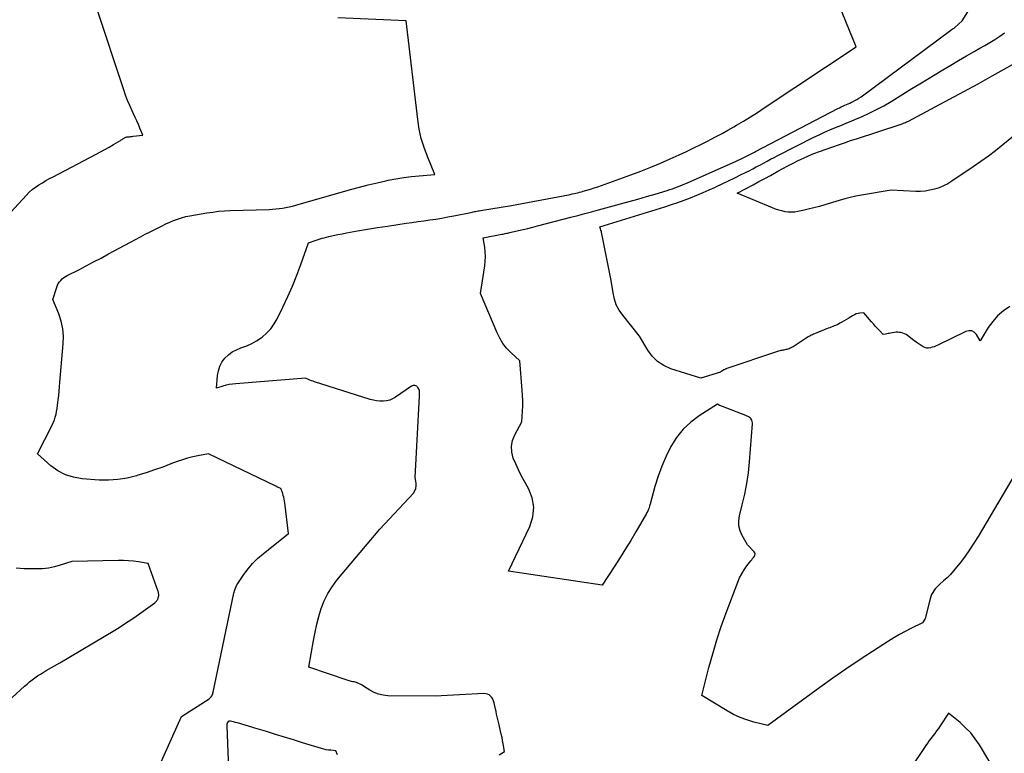
# Model space of a CAD drawing. Units: inches. Extents: x 2625561 to 2628136, y 1499069 to 1501670.
# Drawn here: x 2627497 to 2627636, y 1499189 to 1499292 of the extents above; entities that cross this region are included whole.
import ezdxf

# ---------------------------------------------------------------- set-up
doc = ezdxf.new("R2010")
doc.units = ezdxf.units.IN
doc.header["$MEASUREMENT"] = 0
doc.layers.add('Tile_2737_07_NW_contour_2ft', color=95, linetype='Continuous')

msp = doc.modelspace()

# ---------------------------------------------------------------- linework, layer by layer
at = {"layer": 'Tile_2737_07_NW_contour_2ft'}
for points in [[(2627638.83, 1499231.33, 7892), (2627631.93, 1499219.62, 7892), (2627631.35, 1499218.68, 7892), (2627630.74, 1499217.76, 7892), (2627630.1, 1499216.86, 7892), (2627629.44, 1499215.98, 7892), (2627628.9, 1499215.29, 7892), (2627628.47, 1499214.78, 7892), (2627628.03, 1499214.29, 7892), (2627627.55, 1499213.82, 7892), (2627627.07, 1499213.37, 7892), (2627626.54, 1499212.9, 7892), (2627626.31, 1499212.69, 7892), (2627626.09, 1499212.46, 7892), (2627625.89, 1499212.23, 7892), (2627625.7, 1499211.98, 7892), (2627625.53, 1499211.71, 7892), (2627625.38, 1499211.44, 7892), (2627625.27, 1499211.15, 7892), (2627625.17, 1499210.85, 7892), (2627624.47, 1499208.08, 7892), (2627624.46, 1499208.06, 7892), (2627624.45, 1499208.04, 7892), (2627624.44, 1499208.01, 7892), (2627624.43, 1499207.99, 7892), (2627624.1, 1499207.47, 7892), (2627622.46, 1499206.66, 7892), (2627621.65, 1499206.25, 7892), (2627620.85, 1499205.81, 7892), (2627620.06, 1499205.35, 7892), (2627619.29, 1499204.87, 7892), (2627617.04, 1499203.42, 7892), (2627615.16, 1499202.18, 7892), (2627613.29, 1499200.92, 7892), (2627611.45, 1499199.64, 7892), (2627609.61, 1499198.33, 7892), (2627602.29, 1499193, 7892), (2627600.3, 1499193.48, 7892), (2627599.33, 1499193.77, 7892), (2627598.38, 1499194.11, 7892), (2627597.46, 1499194.54, 7892), (2627596.57, 1499195.04, 7892), (2627593, 1499197.23, 7892), (2627594, 1499201.15, 7892), (2627594.53, 1499203.1, 7892), (2627595.1, 1499205.04, 7892), (2627595.74, 1499206.96, 7892), (2627596.43, 1499208.86, 7892), (2627598.06, 1499213.19, 7892), (2627598.32, 1499213.79, 7892), (2627598.61, 1499214.38, 7892), (2627598.96, 1499214.94, 7892), (2627599.33, 1499215.47, 7892), (2627599.89, 1499216.19, 7892), (2627600.02, 1499216.36, 7892), (2627600.14, 1499216.52, 7892), (2627600.27, 1499216.68, 7892), (2627600.41, 1499216.85, 7892), (2627600.48, 1499217.01, 7892), (2627600.51, 1499217.16, 7892), (2627600.47, 1499217.32, 7892), (2627600.38, 1499217.47, 7892), (2627599.45, 1499218.43, 7892), (2627598.69, 1499219.75, 7892), (2627598.4, 1499220.43, 7892), (2627598.22, 1499221.12, 7892), (2627598.21, 1499221.83, 7892), (2627598.31, 1499222.56, 7892), (2627598.69, 1499224.07, 7892), (2627599.04, 1499225.58, 7892), (2627599.33, 1499227.09, 7892), (2627599.55, 1499228.62, 7892), (2627599.71, 1499230.15, 7892), (2627600.14, 1499235.49, 7892), (2627600.14, 1499235.67, 7892), (2627600.11, 1499235.84, 7892), (2627600.05, 1499236, 7892), (2627599.97, 1499236.16, 7892), (2627599.93, 1499236.21, 7892), (2627599.83, 1499236.32, 7892), (2627599.73, 1499236.42, 7892), (2627599.61, 1499236.5, 7892), (2627599.47, 1499236.56, 7892), (2627599.19, 1499236.66, 7892), (2627595.9, 1499237.96, 7892), (2627595.78, 1499238.01, 7892), (2627595.66, 1499238.06, 7892), (2627595.55, 1499238.11, 7892), (2627595.43, 1499238.16, 7892), (2627595.2, 1499238.27, 7892), (2627592.63, 1499236.64, 7892), (2627591.44, 1499235.75, 7892), (2627590.35, 1499234.75, 7892), (2627589.44, 1499233.59, 7892), (2627588.64, 1499232.33, 7892), (2627587.96, 1499230.95, 7892), (2627587.35, 1499229.56, 7892), (2627586.84, 1499228.13, 7892), (2627586.39, 1499226.68, 7892), (2627585.71, 1499224.18, 7892), (2627585.63, 1499223.94, 7892), (2627585.55, 1499223.69, 7892), (2627585.46, 1499223.46, 7892), (2627585.36, 1499223.22, 7892), (2627585.25, 1499222.99, 7892), (2627585.13, 1499222.76, 7892), (2627585.01, 1499222.53, 7892), (2627584.88, 1499222.31, 7892), (2627583.7, 1499220.3, 7892), (2627582.97, 1499219.08, 7892), (2627582.23, 1499217.87, 7892), (2627581.48, 1499216.66, 7892), (2627580.71, 1499215.47, 7892), (2627578.96, 1499212.76, 7892), (2627565.73, 1499214.74, 7892), (2627568.76, 1499221.04, 7892), (2627569.17, 1499222.4, 7892), (2627569.32, 1499223.74, 7892), (2627569.08, 1499225.07, 7892), (2627568.57, 1499226.39, 7892), (2627567.96, 1499227.45, 7892), (2627567.54, 1499228.24, 7892), (2627567.13, 1499229.04, 7892), (2627566.76, 1499229.86, 7892), (2627566.42, 1499230.69, 7892), (2627566.22, 1499231.52, 7892), (2627566.16, 1499232.34, 7892), (2627566.32, 1499233.15, 7892), (2627566.63, 1499233.95, 7892), (2627567.62, 1499235.78, 7892), (2627567.72, 1499237.28, 7892), (2627567.75, 1499238.03, 7892), (2627567.76, 1499238.78, 7892), (2627567.73, 1499239.52, 7892), (2627567.69, 1499240.27, 7892), (2627567.32, 1499244.37, 7892), (2627566.06, 1499245.56, 7892), (2627565.48, 1499246.18, 7892), (2627564.95, 1499246.84, 7892), (2627564.51, 1499247.57, 7892), (2627564.13, 1499248.34, 7892), (2627561.81, 1499253.89, 7892), (2627562.4, 1499257.77, 7892), (2627562.46, 1499258.43, 7892), (2627562.49, 1499259.08, 7892), (2627562.46, 1499259.74, 7892), (2627562.39, 1499260.4, 7892), (2627562.19, 1499261.71, 7892), (2627564.78, 1499262.22, 7892), (2627564.94, 1499262.26, 7892), (2627565.11, 1499262.29, 7892), (2627565.27, 1499262.32, 7892), (2627565.44, 1499262.36, 7892), (2627565.6, 1499262.39, 7892), (2627565.77, 1499262.43, 7892), (2627565.93, 1499262.47, 7892), (2627566.1, 1499262.5, 7892), (2627567.13, 1499262.74, 7892), (2627567.81, 1499262.9, 7892), (2627568.49, 1499263.06, 7892), (2627569.17, 1499263.23, 7892), (2627569.84, 1499263.4, 7892), (2627574.55, 1499264.62, 7892), (2627575.52, 1499264.88, 7892), (2627576.49, 1499265.13, 7892), (2627577.46, 1499265.39, 7892), (2627578.43, 1499265.66, 7892), (2627581.52, 1499266.5, 7892), (2627582.74, 1499266.84, 7892), (2627583.97, 1499267.18, 7892), (2627585.19, 1499267.54, 7892), (2627586.42, 1499267.9, 7892), (2627588.13, 1499268.41, 7892), (2627588.49, 1499268.52, 7892), (2627588.85, 1499268.64, 7892), (2627589.21, 1499268.77, 7892), (2627589.56, 1499268.9, 7892), (2627589.92, 1499269.04, 7892), (2627590.27, 1499269.18, 7892), (2627590.61, 1499269.33, 7892), (2627590.96, 1499269.48, 7892), (2627597.41, 1499272.33, 7892), (2627597.76, 1499272.49, 7892), (2627598.11, 1499272.65, 7892), (2627598.46, 1499272.82, 7892), (2627598.8, 1499272.98, 7892), (2627599.12, 1499273.14, 7892), (2627599.31, 1499273.23, 7892), (2627599.49, 1499273.33, 7892), (2627599.67, 1499273.42, 7892), (2627599.86, 1499273.52, 7892), (2627600.04, 1499273.61, 7892), (2627600.22, 1499273.71, 7892), (2627600.4, 1499273.81, 7892), (2627600.58, 1499273.9, 7892), (2627612.18, 1499279.95, 7892), (2627612.42, 1499280.07, 7892), (2627612.65, 1499280.19, 7892), (2627612.89, 1499280.3, 7892), (2627613.13, 1499280.4, 7892), (2627613.37, 1499280.51, 7892), (2627613.62, 1499280.61, 7892), (2627613.85, 1499280.72, 7892), (2627614.09, 1499280.84, 7892), (2627614.24, 1499280.91, 7892), (2627614.55, 1499281.06, 7892), (2627614.85, 1499281.23, 7892), (2627615.14, 1499281.42, 7892), (2627615.43, 1499281.62, 7892), (2627628.09, 1499290.98, 7892), (2627628.14, 1499291.02, 7892), (2627628.19, 1499291.05, 7892), (2627628.24, 1499291.08, 7892), (2627628.29, 1499291.12, 7892), (2627628.34, 1499291.15, 7892), (2627628.39, 1499291.18, 7892), (2627628.43, 1499291.21, 7892), (2627628.48, 1499291.23, 7892), (2627628.54, 1499291.27, 7892), (2627628.56, 1499291.28, 7892), (2627628.66, 1499291.35, 7892), (2627629.71, 1499292.29, 7892), (2627637.9, 1499305.47, 7892)], [(2627564.43, 1499188.84, 7890), (2627565.2, 1499189.33, 7890), (2627565, 1499190.4, 7890), (2627564.92, 1499190.85, 7890), (2627564.83, 1499191.3, 7890), (2627564.73, 1499191.75, 7890), (2627564.63, 1499192.2, 7890), (2627564.42, 1499193.09, 7890), (2627564.24, 1499193.83, 7890), (2627564.16, 1499194.2, 7890), (2627564.07, 1499194.57, 7890), (2627563.99, 1499194.94, 7890), (2627563.91, 1499195.31, 7890), (2627563.73, 1499196.2, 7890), (2627563.65, 1499196.46, 7890), (2627563.54, 1499196.7, 7890), (2627563.39, 1499196.92, 7890), (2627563.22, 1499197.13, 7890), (2627563.01, 1499197.29, 7890), (2627562.79, 1499197.41, 7890), (2627562.54, 1499197.46, 7890), (2627562.28, 1499197.48, 7890), (2627555.42, 1499197.1, 7890), (2627548.74, 1499197.19, 7890), (2627548.07, 1499197.26, 7890), (2627547.42, 1499197.4, 7890), (2627546.8, 1499197.64, 7890), (2627546.21, 1499197.96, 7890), (2627545.46, 1499198.46, 7890), (2627545.25, 1499198.58, 7890), (2627545.04, 1499198.7, 7890), (2627544.83, 1499198.82, 7890), (2627544.61, 1499198.92, 7890), (2627544.49, 1499198.97, 7890), (2627544.33, 1499199.04, 7890), (2627544.16, 1499199.09, 7890), (2627543.98, 1499199.13, 7890), (2627543.81, 1499199.16, 7890), (2627543.63, 1499199.19, 7890), (2627543.46, 1499199.22, 7890), (2627543.29, 1499199.27, 7890), (2627543.12, 1499199.32, 7890), (2627537.62, 1499201.19, 7890), (2627538.26, 1499204.99, 7890), (2627538.48, 1499206.13, 7890), (2627538.73, 1499207.25, 7890), (2627539.03, 1499208.37, 7890), (2627539.36, 1499209.48, 7890), (2627539.77, 1499210.55, 7890), (2627540.26, 1499211.57, 7890), (2627540.87, 1499212.53, 7890), (2627541.55, 1499213.45, 7890), (2627547.62, 1499220.67, 7890), (2627552.33, 1499225.73, 7890), (2627552.55, 1499226.05, 7890), (2627552.7, 1499226.39, 7890), (2627552.75, 1499226.75, 7890), (2627552.73, 1499227.14, 7890), (2627552.57, 1499227.94, 7890), (2627553.18, 1499239.4, 7890), (2627553.18, 1499239.54, 7890), (2627553.19, 1499239.68, 7890), (2627553.19, 1499239.82, 7890), (2627553.19, 1499239.96, 7890), (2627553.18, 1499240.24, 7890), (2627552.97, 1499240.62, 7890), (2627552.89, 1499240.73, 7890), (2627552.8, 1499240.82, 7890), (2627552.69, 1499240.88, 7890), (2627552.56, 1499240.92, 7890), (2627552.43, 1499240.93, 7890), (2627552.3, 1499240.92, 7890), (2627552.17, 1499240.87, 7890), (2627552.05, 1499240.81, 7890), (2627549.82, 1499239.26, 7890), (2627549.41, 1499239.03, 7890), (2627549, 1499238.85, 7890), (2627548.55, 1499238.75, 7890), (2627548.09, 1499238.69, 7890), (2627547.63, 1499238.7, 7890), (2627547.16, 1499238.74, 7890), (2627546.7, 1499238.83, 7890), (2627546.25, 1499238.95, 7890), (2627538.42, 1499241.44, 7890), (2627538.2, 1499241.52, 7890), (2627537.98, 1499241.59, 7890), (2627537.76, 1499241.68, 7890), (2627537.54, 1499241.76, 7890), (2627537.11, 1499241.94, 7890), (2627527.32, 1499241.16, 7890), (2627526.85, 1499241.11, 7890), (2627526.39, 1499241.04, 7890), (2627525.94, 1499240.94, 7890), (2627525.49, 1499240.82, 7890), (2627524.59, 1499240.55, 7890), (2627524.73, 1499242.32, 7890), (2627524.85, 1499242.99, 7890), (2627525.05, 1499243.62, 7890), (2627525.36, 1499244.21, 7890), (2627525.76, 1499244.76, 7890), (2627526.26, 1499245.23, 7890), (2627526.79, 1499245.64, 7890), (2627527.39, 1499245.96, 7890), (2627528.02, 1499246.21, 7890), (2627528.16, 1499246.25, 7890), (2627528.87, 1499246.51, 7890), (2627529.57, 1499246.81, 7890), (2627530.22, 1499247.19, 7890), (2627530.86, 1499247.61, 7890), (2627531.01, 1499247.73, 7890), (2627531.65, 1499248.29, 7890), (2627532.23, 1499248.9, 7890), (2627532.72, 1499249.59, 7890), (2627533.15, 1499250.32, 7890), (2627533.95, 1499251.97, 7890), (2627534.64, 1499253.44, 7890), (2627535.29, 1499254.93, 7890), (2627535.9, 1499256.44, 7890), (2627536.47, 1499257.97, 7890), (2627537.56, 1499261.04, 7890), (2627538.65, 1499261.41, 7890), (2627538.92, 1499261.5, 7890), (2627539.19, 1499261.58, 7890), (2627539.47, 1499261.66, 7890), (2627539.75, 1499261.73, 7890), (2627540.43, 1499261.9, 7890), (2627541.05, 1499262.04, 7890), (2627541.67, 1499262.18, 7890), (2627542.3, 1499262.3, 7890), (2627542.93, 1499262.42, 7890), (2627544.48, 1499262.69, 7890), (2627545.89, 1499262.93, 7890), (2627547.3, 1499263.17, 7890), (2627548.71, 1499263.39, 7890), (2627550.13, 1499263.6, 7890), (2627551.3, 1499263.77, 7890), (2627552.14, 1499263.89, 7890), (2627552.99, 1499264.01, 7890), (2627553.83, 1499264.13, 7890), (2627554.67, 1499264.24, 7890), (2627555.52, 1499264.37, 7890), (2627556.36, 1499264.5, 7890), (2627557.2, 1499264.66, 7890), (2627558.03, 1499264.82, 7890), (2627560.44, 1499265.31, 7890), (2627560.61, 1499265.35, 7890), (2627560.78, 1499265.38, 7890), (2627560.95, 1499265.42, 7890), (2627561.11, 1499265.45, 7890), (2627561.28, 1499265.49, 7890), (2627561.45, 1499265.52, 7890), (2627561.62, 1499265.55, 7890), (2627561.79, 1499265.58, 7890), (2627566.16, 1499266.28, 7890), (2627574.18, 1499267.8, 7890), (2627574.45, 1499267.85, 7890), (2627574.71, 1499267.91, 7890), (2627574.98, 1499267.96, 7890), (2627575.24, 1499268.02, 7890), (2627575.51, 1499268.08, 7890), (2627575.77, 1499268.15, 7890), (2627576.03, 1499268.22, 7890), (2627576.29, 1499268.29, 7890), (2627576.8, 1499268.44, 7890), (2627577.31, 1499268.59, 7890), (2627577.82, 1499268.75, 7890), (2627578.32, 1499268.93, 7890), (2627578.83, 1499269.1, 7890), (2627582.99, 1499270.61, 7890), (2627584.39, 1499271.14, 7890), (2627585.79, 1499271.69, 7890), (2627587.18, 1499272.27, 7890), (2627588.55, 1499272.87, 7890), (2627589.81, 1499273.44, 7890), (2627590.83, 1499273.91, 7890), (2627591.85, 1499274.39, 7890), (2627592.86, 1499274.89, 7890), (2627593.87, 1499275.39, 7890), (2627594.2, 1499275.56, 7890), (2627595.03, 1499276, 7890), (2627595.86, 1499276.45, 7890), (2627596.68, 1499276.91, 7890), (2627597.5, 1499277.38, 7890), (2627597.87, 1499277.59, 7890), (2627598.87, 1499278.19, 7890), (2627599.85, 1499278.79, 7890), (2627600.83, 1499279.41, 7890), (2627601.8, 1499280.04, 7890), (2627614.75, 1499288.64, 7890), (2627609.43, 1499301.7, 7890)], [(2627494.45, 1499264.11, 7886), (2627497.79, 1499267.73, 7886), (2627498.19, 1499268.14, 7886), (2627498.62, 1499268.52, 7886), (2627499.08, 1499268.87, 7886), (2627499.55, 1499269.19, 7886), (2627500.05, 1499269.49, 7886), (2627500.54, 1499269.79, 7886), (2627501.05, 1499270.07, 7886), (2627501.56, 1499270.34, 7886), (2627507.62, 1499273.51, 7886), (2627508.23, 1499273.84, 7886), (2627508.85, 1499274.17, 7886), (2627509.46, 1499274.52, 7886), (2627510.07, 1499274.87, 7886), (2627511.05, 1499275.46, 7886), (2627511.16, 1499275.53, 7886), (2627511.27, 1499275.59, 7886), (2627511.38, 1499275.66, 7886), (2627511.49, 1499275.73, 7886), (2627511.56, 1499275.77, 7886), (2627511.63, 1499275.82, 7886), (2627511.71, 1499275.86, 7886), (2627511.79, 1499275.89, 7886), (2627511.87, 1499275.92, 7886), (2627511.96, 1499275.94, 7886), (2627512.04, 1499275.96, 7886), (2627512.13, 1499275.97, 7886), (2627512.22, 1499275.98, 7886), (2627512.31, 1499275.98, 7886), (2627512.44, 1499275.99, 7886), (2627512.57, 1499276.01, 7886), (2627512.7, 1499276.02, 7886), (2627512.83, 1499276.03, 7886), (2627514.22, 1499276.2, 7886), (2627513.79, 1499277.2, 7886), (2627513.57, 1499277.7, 7886), (2627513.35, 1499278.2, 7886), (2627513.13, 1499278.7, 7886), (2627512.9, 1499279.19, 7886), (2627512.68, 1499279.64, 7886), (2627512.36, 1499280.37, 7886), (2627512.05, 1499281.1, 7886), (2627511.77, 1499281.84, 7886), (2627511.51, 1499282.59, 7886), (2627507.64, 1499294.35, 7886)], [(2627515.97, 1499186.08, 7888), (2627519.63, 1499194.26, 7888), (2627523.53, 1499196.73, 7888), (2627523.64, 1499196.82, 7888), (2627523.75, 1499196.92, 7888), (2627523.84, 1499197.03, 7888), (2627523.92, 1499197.15, 7888), (2627523.99, 1499197.28, 7888), (2627524.05, 1499197.42, 7888), (2627524.09, 1499197.55, 7888), (2627524.13, 1499197.7, 7888), (2627527.04, 1499211.65, 7888), (2627527.18, 1499212.13, 7888), (2627527.26, 1499212.36, 7888), (2627527.35, 1499212.59, 7888), (2627527.46, 1499212.81, 7888), (2627527.59, 1499213.02, 7888), (2627528.44, 1499214.28, 7888), (2627529.03, 1499215.08, 7888), (2627529.67, 1499215.84, 7888), (2627530.38, 1499216.54, 7888), (2627531.14, 1499217.2, 7888), (2627534.74, 1499220.06, 7888), (2627534.21, 1499224.37, 7888), (2627534.18, 1499224.63, 7888), (2627534.13, 1499224.9, 7888), (2627534.07, 1499225.16, 7888), (2627534, 1499225.42, 7888), (2627533.93, 1499225.69, 7888), (2627533.89, 1499225.81, 7888), (2627533.85, 1499225.93, 7888), (2627533.81, 1499226.05, 7888), (2627533.76, 1499226.17, 7888), (2627533.67, 1499226.4, 7888), (2627533.43, 1499226.49, 7888), (2627533.31, 1499226.54, 7888), (2627533.19, 1499226.59, 7888), (2627533.07, 1499226.65, 7888), (2627532.95, 1499226.7, 7888), (2627523.47, 1499231.28, 7888), (2627521.97, 1499231, 7888), (2627521.23, 1499230.85, 7888), (2627520.49, 1499230.66, 7888), (2627519.77, 1499230.44, 7888), (2627519.05, 1499230.19, 7888), (2627518.17, 1499229.85, 7888), (2627517.01, 1499229.42, 7888), (2627515.84, 1499229.01, 7888), (2627514.67, 1499228.62, 7888), (2627513.5, 1499228.25, 7888), (2627513.29, 1499228.19, 7888), (2627512, 1499227.87, 7888), (2627510.69, 1499227.65, 7888), (2627509.37, 1499227.57, 7888), (2627508.04, 1499227.59, 7888), (2627505.63, 1499227.76, 7888), (2627504.43, 1499227.97, 7888), (2627503.28, 1499228.32, 7888), (2627502.23, 1499228.89, 7888), (2627501.24, 1499229.61, 7888), (2627499.36, 1499231.29, 7888), (2627501.4, 1499235.3, 7888), (2627501.57, 1499235.67, 7888), (2627501.73, 1499236.06, 7888), (2627501.86, 1499236.45, 7888), (2627501.97, 1499236.85, 7888), (2627502.05, 1499237.26, 7888), (2627502.13, 1499237.67, 7888), (2627502.19, 1499238.08, 7888), (2627502.24, 1499238.5, 7888), (2627502.29, 1499238.9, 7888), (2627502.35, 1499239.51, 7888), (2627502.41, 1499240.13, 7888), (2627502.47, 1499240.74, 7888), (2627502.52, 1499241.36, 7888), (2627502.98, 1499246.76, 7888), (2627503, 1499247.85, 7888), (2627502.91, 1499248.92, 7888), (2627502.68, 1499249.97, 7888), (2627502.34, 1499251.01, 7888), (2627501.52, 1499253.05, 7888), (2627502.06, 1499254.77, 7888), (2627502.17, 1499255.03, 7888), (2627502.29, 1499255.28, 7888), (2627502.45, 1499255.51, 7888), (2627502.64, 1499255.73, 7888), (2627502.84, 1499255.93, 7888), (2627503.06, 1499256.11, 7888), (2627503.3, 1499256.27, 7888), (2627503.55, 1499256.41, 7888), (2627505.16, 1499257.23, 7888), (2627506.22, 1499257.78, 7888), (2627507.27, 1499258.33, 7888), (2627508.33, 1499258.88, 7888), (2627509.38, 1499259.45, 7888), (2627512.47, 1499261.12, 7888), (2627513.16, 1499261.49, 7888), (2627513.86, 1499261.85, 7888), (2627514.55, 1499262.22, 7888), (2627515.25, 1499262.58, 7888), (2627516.38, 1499263.15, 7888), (2627516.92, 1499263.42, 7888), (2627517.45, 1499263.68, 7888), (2627518, 1499263.92, 7888), (2627518.54, 1499264.16, 7888), (2627519.1, 1499264.37, 7888), (2627519.66, 1499264.56, 7888), (2627520.24, 1499264.71, 7888), (2627520.82, 1499264.83, 7888), (2627523.24, 1499265.24, 7888), (2627524.05, 1499265.36, 7888), (2627524.87, 1499265.46, 7888), (2627525.69, 1499265.52, 7888), (2627526.51, 1499265.56, 7888), (2627532.03, 1499265.73, 7888), (2627532.5, 1499265.76, 7888), (2627532.97, 1499265.79, 7888), (2627533.44, 1499265.85, 7888), (2627533.91, 1499265.91, 7888), (2627534.37, 1499265.99, 7888), (2627534.84, 1499266.09, 7888), (2627535.3, 1499266.2, 7888), (2627535.75, 1499266.32, 7888), (2627543.49, 1499268.52, 7888), (2627544.72, 1499268.86, 7888), (2627545.96, 1499269.18, 7888), (2627547.21, 1499269.48, 7888), (2627548.46, 1499269.76, 7888), (2627548.79, 1499269.83, 7888), (2627549.88, 1499270.04, 7888), (2627550.97, 1499270.22, 7888), (2627552.07, 1499270.36, 7888), (2627553.17, 1499270.47, 7888), (2627555.38, 1499270.65, 7888), (2627554.32, 1499273.17, 7888), (2627553.85, 1499274.44, 7888), (2627553.45, 1499275.74, 7888), (2627553.16, 1499277.06, 7888), (2627552.94, 1499278.4, 7888), (2627551.31, 1499292.32, 7888), (2627541.68, 1499292.72, 7888)], [(2627605.12, 1499246.04, 7894), (2627604.98, 1499246, 7894), (2627604.85, 1499245.97, 7894), (2627604.71, 1499245.94, 7894), (2627604.57, 1499245.91, 7894), (2627604.43, 1499245.89, 7894), (2627604.29, 1499245.86, 7894), (2627604.15, 1499245.82, 7894), (2627604.12, 1499245.82, 7894), (2627603.97, 1499245.78, 7894), (2627603.82, 1499245.73, 7894), (2627603.66, 1499245.69, 7894), (2627603.51, 1499245.64, 7894), (2627596.53, 1499243.29, 7894), (2627596.45, 1499243.26, 7894), (2627596.38, 1499243.24, 7894), (2627596.3, 1499243.21, 7894), (2627596.22, 1499243.18, 7894), (2627596.14, 1499243.14, 7894), (2627596.07, 1499243.11, 7894), (2627596.01, 1499243.07, 7894), (2627595.95, 1499243.03, 7894), (2627595.86, 1499242.96, 7894), (2627595.84, 1499242.95, 7894), (2627595.82, 1499242.94, 7894), (2627595.8, 1499242.92, 7894), (2627595.78, 1499242.91, 7894), (2627595.7, 1499242.85, 7894), (2627595.68, 1499242.84, 7894), (2627595.66, 1499242.83, 7894), (2627595.64, 1499242.82, 7894), (2627595.61, 1499242.81, 7894), (2627592.83, 1499241.94, 7894), (2627588.62, 1499243.28, 7894), (2627587.63, 1499243.72, 7894), (2627586.74, 1499244.29, 7894), (2627586, 1499245.03, 7894), (2627585.36, 1499245.9, 7894), (2627584.23, 1499247.84, 7894), (2627581.84, 1499250.8, 7894), (2627581.35, 1499251.52, 7894), (2627580.94, 1499252.28, 7894), (2627580.67, 1499253.1, 7894), (2627580.48, 1499253.95, 7894), (2627580.23, 1499255.72, 7894), (2627578.91, 1499262.31, 7894), (2627578.87, 1499262.48, 7894), (2627578.83, 1499262.64, 7894), (2627578.78, 1499262.81, 7894), (2627578.73, 1499262.97, 7894), (2627578.61, 1499263.29, 7894), (2627587.78, 1499266.11, 7894), (2627588.7, 1499266.4, 7894), (2627589.6, 1499266.7, 7894), (2627590.5, 1499267.03, 7894), (2627591.4, 1499267.37, 7894), (2627592.29, 1499267.73, 7894), (2627593.17, 1499268.1, 7894), (2627594.05, 1499268.48, 7894), (2627594.92, 1499268.88, 7894), (2627594.98, 1499268.9, 7894), (2627595.88, 1499269.32, 7894), (2627596.77, 1499269.75, 7894), (2627597.66, 1499270.19, 7894), (2627598.54, 1499270.63, 7894), (2627599.65, 1499271.19, 7894), (2627600.16, 1499271.45, 7894), (2627600.67, 1499271.71, 7894), (2627601.17, 1499271.98, 7894), (2627601.68, 1499272.25, 7894), (2627602.18, 1499272.52, 7894), (2627602.69, 1499272.79, 7894), (2627603.2, 1499273.06, 7894), (2627603.71, 1499273.32, 7894), (2627608.78, 1499275.89, 7894), (2627609.52, 1499276.26, 7894), (2627610.28, 1499276.61, 7894), (2627611.04, 1499276.94, 7894), (2627611.81, 1499277.26, 7894), (2627612.59, 1499277.57, 7894), (2627613.36, 1499277.89, 7894), (2627614.13, 1499278.21, 7894), (2627614.89, 1499278.53, 7894), (2627615.51, 1499278.8, 7894), (2627616.58, 1499279.28, 7894), (2627617.62, 1499279.79, 7894), (2627618.65, 1499280.35, 7894), (2627619.66, 1499280.94, 7894), (2627622.61, 1499282.75, 7894), (2627623.7, 1499283.42, 7894), (2627624.79, 1499284.09, 7894), (2627625.88, 1499284.76, 7894), (2627626.98, 1499285.42, 7894), (2627628.07, 1499286.08, 7894), (2627629.17, 1499286.73, 7894), (2627630.28, 1499287.37, 7894), (2627631.39, 1499287.99, 7894), (2627632.19, 1499288.44, 7894), (2627632.9, 1499288.84, 7894), (2627633.6, 1499289.26, 7894), (2627634.29, 1499289.7, 7894), (2627634.98, 1499290.15, 7894), (2627635.65, 1499290.61, 7894)], [(2627639.39, 1499278.05, 7896), (2627635.42, 1499274.81, 7896), (2627634.4, 1499274, 7896), (2627633.38, 1499273.22, 7896), (2627632.33, 1499272.46, 7896), (2627631.26, 1499271.73, 7896), (2627628.22, 1499269.69, 7896), (2627627.65, 1499269.35, 7896), (2627627.06, 1499269.04, 7896), (2627626.44, 1499268.79, 7896), (2627625.8, 1499268.57, 7896), (2627625.15, 1499268.42, 7896), (2627624.49, 1499268.31, 7896), (2627623.83, 1499268.27, 7896), (2627623.16, 1499268.27, 7896), (2627619.68, 1499268.43, 7896), (2627615.5, 1499267.73, 7896), (2627614.7, 1499267.58, 7896), (2627613.91, 1499267.41, 7896), (2627613.13, 1499267.21, 7896), (2627612.35, 1499266.99, 7896), (2627610.34, 1499266.38, 7896), (2627609.56, 1499266.15, 7896), (2627608.79, 1499265.94, 7896), (2627608, 1499265.75, 7896), (2627607.21, 1499265.57, 7896), (2627606.54, 1499265.43, 7896), (2627606.09, 1499265.36, 7896), (2627605.63, 1499265.33, 7896), (2627605.18, 1499265.35, 7896), (2627604.72, 1499265.41, 7896), (2627604.27, 1499265.51, 7896), (2627603.83, 1499265.63, 7896), (2627603.39, 1499265.78, 7896), (2627602.96, 1499265.94, 7896), (2627597.96, 1499268.01, 7896), (2627600.21, 1499269.2, 7896), (2627601.03, 1499269.64, 7896), (2627601.85, 1499270.08, 7896), (2627602.67, 1499270.53, 7896), (2627603.49, 1499270.99, 7896), (2627603.7, 1499271.11, 7896), (2627604.42, 1499271.5, 7896), (2627605.13, 1499271.88, 7896), (2627605.85, 1499272.25, 7896), (2627606.58, 1499272.61, 7896), (2627607.31, 1499272.96, 7896), (2627608.05, 1499273.28, 7896), (2627608.8, 1499273.59, 7896), (2627609.56, 1499273.87, 7896), (2627611.44, 1499274.55, 7896), (2627612.27, 1499274.84, 7896), (2627613.11, 1499275.13, 7896), (2627613.95, 1499275.42, 7896), (2627614.79, 1499275.7, 7896), (2627620.96, 1499277.71, 7896), (2627621.1, 1499277.76, 7896), (2627621.25, 1499277.81, 7896), (2627621.4, 1499277.87, 7896), (2627621.55, 1499277.92, 7896), (2627621.69, 1499277.99, 7896), (2627621.84, 1499278.05, 7896), (2627621.98, 1499278.12, 7896), (2627622.12, 1499278.19, 7896), (2627625.89, 1499280.18, 7896), (2627627.91, 1499281.26, 7896), (2627629.92, 1499282.35, 7896), (2627631.93, 1499283.45, 7896), (2627633.93, 1499284.55, 7896), (2627638.47, 1499287.08, 7896)], [(2627636.39, 1499252.05, 7894), (2627635.51, 1499251.44, 7894), (2627634.69, 1499250.75, 7894), (2627633.99, 1499249.95, 7894), (2627633.36, 1499249.07, 7894), (2627632.23, 1499247.19, 7894), (2627631.69, 1499248.1, 7894), (2627631.38, 1499248.41, 7894), (2627631.03, 1499248.61, 7894), (2627630.63, 1499248.63, 7894), (2627630.2, 1499248.54, 7894), (2627626.25, 1499246.59, 7894), (2627626, 1499246.48, 7894), (2627625.74, 1499246.38, 7894), (2627625.48, 1499246.29, 7894), (2627625.22, 1499246.22, 7894), (2627624.95, 1499246.18, 7894), (2627624.69, 1499246.19, 7894), (2627624.44, 1499246.26, 7894), (2627624.2, 1499246.36, 7894), (2627624.06, 1499246.44, 7894), (2627623.76, 1499246.62, 7894), (2627623.47, 1499246.81, 7894), (2627623.18, 1499247.02, 7894), (2627622.89, 1499247.23, 7894), (2627621.97, 1499247.96, 7894), (2627621.78, 1499248.09, 7894), (2627621.57, 1499248.21, 7894), (2627621.34, 1499248.29, 7894), (2627621.11, 1499248.36, 7894), (2627620.87, 1499248.4, 7894), (2627620.63, 1499248.42, 7894), (2627620.39, 1499248.41, 7894), (2627620.15, 1499248.38, 7894), (2627619.6, 1499248.29, 7894), (2627619.42, 1499248.26, 7894), (2627619.24, 1499248.23, 7894), (2627619.07, 1499248.19, 7894), (2627618.89, 1499248.16, 7894), (2627618.54, 1499248.1, 7894), (2627617.99, 1499248.69, 7894), (2627617.71, 1499248.99, 7894), (2627617.44, 1499249.29, 7894), (2627617.17, 1499249.59, 7894), (2627616.9, 1499249.9, 7894), (2627615.84, 1499251.13, 7894), (2627615.28, 1499251.09, 7894), (2627615.01, 1499251.05, 7894), (2627614.75, 1499250.99, 7894), (2627614.49, 1499250.88, 7894), (2627614.25, 1499250.75, 7894), (2627614, 1499250.59, 7894), (2627613.69, 1499250.39, 7894), (2627613.37, 1499250.2, 7894), (2627613.04, 1499250.01, 7894), (2627612.71, 1499249.82, 7894), (2627612.44, 1499249.68, 7894), (2627612.25, 1499249.57, 7894), (2627612.05, 1499249.48, 7894), (2627611.85, 1499249.39, 7894), (2627611.64, 1499249.3, 7894), (2627611.44, 1499249.22, 7894), (2627611.23, 1499249.13, 7894), (2627611.03, 1499249.05, 7894), (2627610.82, 1499248.97, 7894), (2627608.87, 1499248.19, 7894), (2627608.72, 1499248.13, 7894), (2627608.57, 1499248.06, 7894), (2627608.42, 1499247.99, 7894), (2627608.27, 1499247.91, 7894), (2627608.13, 1499247.83, 7894), (2627607.98, 1499247.75, 7894), (2627607.84, 1499247.67, 7894), (2627607.7, 1499247.58, 7894), (2627605.85, 1499246.38, 7894), (2627605.71, 1499246.3, 7894), (2627605.58, 1499246.23, 7894), (2627605.43, 1499246.16, 7894), (2627605.29, 1499246.1, 7894), (2627605.26, 1499246.09, 7894), (2627605.12, 1499246.04, 7894)], [(2627490.46, 1499192.09, 7886), (2627497.54, 1499198.52, 7886), (2627497.89, 1499198.83, 7886), (2627498.25, 1499199.13, 7886), (2627498.62, 1499199.42, 7886), (2627498.99, 1499199.7, 7886), (2627499.37, 1499199.97, 7886), (2627499.76, 1499200.23, 7886), (2627500.16, 1499200.48, 7886), (2627500.57, 1499200.72, 7886), (2627502.52, 1499201.83, 7886), (2627510.24, 1499206.44, 7886), (2627511.01, 1499206.91, 7886), (2627511.77, 1499207.4, 7886), (2627512.52, 1499207.9, 7886), (2627513.26, 1499208.41, 7886), (2627515.87, 1499210.27, 7886), (2627515.96, 1499210.34, 7886), (2627516.04, 1499210.42, 7886), (2627516.12, 1499210.51, 7886), (2627516.19, 1499210.6, 7886), (2627516.25, 1499210.7, 7886), (2627516.3, 1499210.8, 7886), (2627516.34, 1499210.91, 7886), (2627516.37, 1499211.02, 7886), (2627516.44, 1499211.27, 7886), (2627516.44, 1499211.48, 7886), (2627516.43, 1499211.59, 7886), (2627516.42, 1499211.69, 7886), (2627516.4, 1499211.79, 7886), (2627516.37, 1499211.89, 7886), (2627514.97, 1499215.82, 7886), (2627513.58, 1499216.05, 7886), (2627512.88, 1499216.15, 7886), (2627512.18, 1499216.22, 7886), (2627511.47, 1499216.25, 7886), (2627510.77, 1499216.25, 7886), (2627504.19, 1499216.09, 7886), (2627502.56, 1499215.57, 7886), (2627501.74, 1499215.34, 7886), (2627500.91, 1499215.17, 7886), (2627500.07, 1499215.08, 7886), (2627499.22, 1499215.05, 7886), (2627498.63, 1499215.05, 7886), (2627497.48, 1499215.09, 7886), (2627496.33, 1499215.17, 7886)], [(2627634.92, 1499185.61, 7890), (2627632.12, 1499190.25, 7890), (2627631.53, 1499191.11, 7890), (2627630.89, 1499191.93, 7890), (2627630.16, 1499192.68, 7890), (2627629.39, 1499193.39, 7890), (2627627.75, 1499194.72, 7890), (2627626.58, 1499192.94, 7890), (2627626.34, 1499192.58, 7890), (2627626.09, 1499192.23, 7890), (2627625.83, 1499191.88, 7890), (2627625.57, 1499191.54, 7890), (2627625.31, 1499191.2, 7890), (2627625.05, 1499190.86, 7890), (2627624.8, 1499190.51, 7890), (2627624.55, 1499190.15, 7890), (2627622.25, 1499186.75, 7890)], [(2627541.66, 1499188.85, 7888), (2627541.39, 1499189.43, 7888), (2627540.71, 1499189.49, 7888), (2627540.37, 1499189.53, 7888), (2627540.03, 1499189.58, 7888), (2627539.7, 1499189.66, 7888), (2627539.37, 1499189.75, 7888), (2627536.71, 1499190.56, 7888), (2627535.44, 1499190.95, 7888), (2627534.17, 1499191.34, 7888), (2627532.9, 1499191.73, 7888), (2627531.63, 1499192.12, 7888), (2627530.01, 1499192.63, 7888), (2627529.56, 1499192.77, 7888), (2627529.1, 1499192.91, 7888), (2627528.63, 1499193.04, 7888), (2627528.17, 1499193.17, 7888), (2627527.73, 1499193.3, 7888), (2627527.49, 1499193.36, 7888), (2627527.25, 1499193.43, 7888), (2627527, 1499193.5, 7888), (2627526.75, 1499193.56, 7888), (2627526.55, 1499193.62, 7888), (2627526.42, 1499193.62, 7888), (2627526.31, 1499193.6, 7888), (2627526.21, 1499193.53, 7888), (2627526.14, 1499193.43, 7888), (2627526.08, 1499193.3, 7888), (2627526.04, 1499193.16, 7888), (2627526.02, 1499193.02, 7888), (2627526.02, 1499192.87, 7888), (2627526.58, 1499179.52, 7888)]]:
    msp.add_polyline3d(points, dxfattribs=at)

doc.saveas('drawing.dxf')
